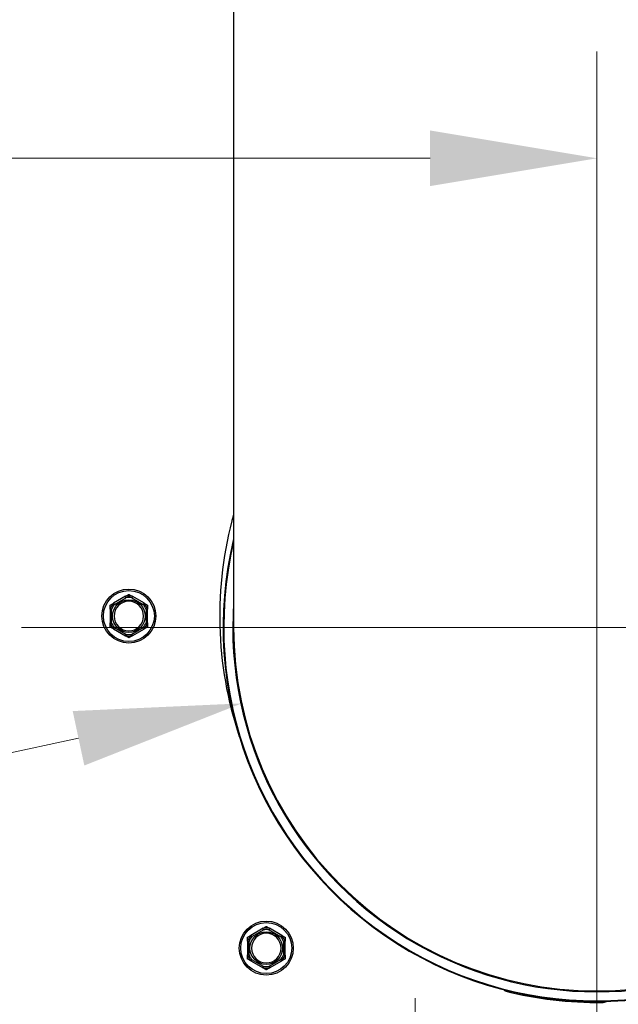
# Model space of a CAD drawing. Units: inches. Extents: x 31 to 217, y 7 to 138.
# Drawn here: x 180 to 185, y 35 to 43 of the extents above; entities that cross this region are included whole.
import ezdxf

# ---------------------------------------------------------------- set-up
doc = ezdxf.new("R2010")
doc.units = ezdxf.units.IN
doc.header["$LTSCALE"] = 14
doc.header["$MEASUREMENT"] = 0
for name, color, linetype, lineweight in [('Center Mark(ANSI)', 96, 'Continuous', 18), ('Dimensions(ANSI)', 7, 'Continuous', 18), ('Visible Edges(ANSI)', 7, 'Continuous', 25), ('Visible Tangent Edges(ANSI)', 7, 'Continuous', 25)]:
    doc.layers.add(name, color=color, linetype=linetype, lineweight=lineweight)
doc.styles.add('MESTEK', font='arial.ttf')
doc.dimstyles.new('MESTEK FRACTIONS', dxfattribs={"dimscale": 14, "dimtxt": 0.08, "dimasz": 0.098425, "dimexe": 0.063, "dimexo": 0.0625, "dimgap": 0.031496, "dimtad": 0, "dimtih": 1, "dimtoh": 1, "dimdec": 5, "dimrnd": 1e-08, "dimzin": 1, "dimdsep": 46, "dimlunit": 5, "dimtxsty": 'MESTEK', "dimcen": 0.09, "dimdle": 0.393701, "dimclrd": 7, "dimclre": 7, "dimclrt": 7, "dimadec": 0, "dimazin": 0, "dimtfac": 1, "dimtofl": 0, "dimtmove": 0, "dimatfit": 3, "dimfxl": 0, "dimfrac": 2, "dimtolj": 1, "dimtzin": 0, "dimlwd": 15, "dimlwe": 15, "dimarcsym": 0})

# ---------------------------------------------------------------- blocks, each defined once
blk = doc.blocks.new('*D30')
at = {"layer": 'Defpoints', "color": 0, "linetype": 'Continuous'}
for p in [(181.8589, 52.4087), (188.4214, 52.4087), (188.4214, 46.8969)]:
    blk.add_point(p, dxfattribs=at)
at = {"layer": 'Dimensions(ANSI)', "color": 7, "linetype": 'Continuous', "lineweight": 15}
for p, q in [((181.8589, 51.5337), (181.8589, 46.0149)), ((188.4214, 51.5337), (188.4214, 46.0149)), ((181.8589, 46.8969), (166.2236, 46.8969)), ((187.0434, 46.8969), (183.2368, 46.8969))]:
    blk.add_line(p, q, dxfattribs=at)
at = {"layer": 'Dimensions(ANSI)', "color": 7, "linetype": 'Continuous'}
for points in [[(183.2368, 47.1266), (183.2368, 46.6673), (181.8589, 46.8969)], [(187.0434, 47.1266), (187.0434, 46.6673), (188.4214, 46.8969)]]:
    blk.add_solid(points, dxfattribs=at)
at = {"layer": 'Dimensions(ANSI)', "color": 7, "linetype": 'Continuous', "lineweight": 18, "insert": (159.453, 48.5576), "char_height": 1.12, "attachment_point": 1, "style": 'MESTEK'}
blk.add_mtext('\\A1; 6 9/16 in\\P[167 mm]', dxfattribs=at)
blk = doc.blocks.new('*D31')
at = {"layer": 'Defpoints', "color": 0, "linetype": 'Continuous'}
for p in [(188.4214, 52.4087), (185.1401, 43.2485), (188.4214, 41.8426)]:
    blk.add_point(p, dxfattribs=at)
at = {"layer": 'Dimensions(ANSI)', "color": 7, "linetype": 'Continuous', "lineweight": 15}
for p, q in [((188.4214, 51.5337), (188.4214, 40.9606)), ((183.7622, 41.8426), (166.2236, 41.8426)), ((189.7993, 41.8426), (191.1773, 41.8426))]:
    blk.add_line(p, q, dxfattribs=at)
at = {"layer": 'Dimensions(ANSI)', "color": 7, "linetype": 'Continuous'}
for points in [[(183.7622, 42.0722), (183.7622, 41.6129), (185.1401, 41.8426)], [(189.7993, 42.0722), (189.7993, 41.6129), (188.4214, 41.8426)]]:
    blk.add_solid(points, dxfattribs=at)
at = {"layer": 'Dimensions(ANSI)', "color": 7, "linetype": 'Continuous', "lineweight": 18, "insert": (159.453, 43.5032), "char_height": 1.12, "attachment_point": 1, "style": 'MESTEK'}
blk.add_mtext('\\A1; 3 9/32 in\\P[83 mm]', dxfattribs=at)
blk = doc.blocks.new('*D36')
at = {"layer": 'Defpoints', "color": 0, "linetype": 'Continuous'}
for p in [(188.0739, 38.5981), (182.2064, 37.3444)]:
    blk.add_point(p, dxfattribs=at)
at = {"layer": 'Dimensions(ANSI)', "color": 7, "linetype": 'Continuous', "lineweight": 15}
for p, q in [((185.1401, 36.7112), (185.1401, 39.2312)), ((183.8801, 37.9712), (186.4001, 37.9712)), ((165.6476, 33.8062), (180.8588, 37.0564))]:
    blk.add_line(p, q, dxfattribs=at)
at = {"layer": 'Dimensions(ANSI)', "color": 7, "linetype": 'Continuous'}
blk.add_solid([(180.8108, 37.281), (180.9068, 36.8318), (182.2064, 37.3444)], dxfattribs=at)
at = {"layer": 'Dimensions(ANSI)', "color": 7, "linetype": 'Continuous', "lineweight": 18, "insert": (165.2067, 36.2749), "char_height": 1.12, "attachment_point": 3, "style": 'MESTEK'}
blk.add_mtext('\\A1; ∅6 in\\P[152 mm]{\\PEXHAUST FLUE\\P}', dxfattribs=at)

msp = doc.modelspace()

# ---------------------------------------------------------------- linework, layer by layer
at = {"layer": 'Center Mark(ANSI)', "color": 7, "linetype": 'Continuous'}
for p, q in [((185.1401307, 42.7239778), (185.1401307, 33.218466)), ((189.8928866, 37.9712219), (180.3873748, 37.9712219)), ((183.6401307, 34.9114778), (183.6401307, 29.905966))]:
    msp.add_line(p, q, dxfattribs=at)
at = {"layer": 'Visible Edges(ANSI)', "color": 7}
for p, q in [((182.1401307, 43.4712219), (182.1401307, 37.9712219)), ((181.2474445, 38.2283268), (181.1465668, 38.170085)), ((181.4024445, 38.170085), (181.3015668, 38.2283268)), ((181.1195057, 38.1232137), (181.1195057, 38.0067301)), ((181.4295057, 38.0067301), (181.4295057, 38.1232137)), ((181.1465668, 37.9598589), (181.2474445, 37.9016171)), ((181.3015668, 37.9016171), (181.4024445, 37.9598589)), ((182.3824058, 35.488288), (182.281528, 35.4300462)), ((182.5374058, 35.4300462), (182.436528, 35.488288)), ((182.2544669, 35.383175), (182.2544669, 35.2666913)), ((182.5644669, 35.2666913), (182.5644669, 35.383175)), ((182.281528, 35.2198201), (182.3824058, 35.1615783)), ((182.436528, 35.1615783), (182.5374058, 35.2198201)), ((184.3783989, 34.9714236), (184.3802448, 34.9786929))]:
    msp.add_line(p, q, dxfattribs=at)
for centre in [(181.2745057, 38.0649719), (182.4094669, 35.3249332)]:
    msp.add_circle(centre, 0.223, dxfattribs=at)
for centre, radius, start, end in [((185.1495057, 38.0649719), 3.125, 164.3654011, 198.53832272), ((185.1401307, 37.9712219), 3.0875, 166.32683022, 13.67316978), ((185.1401307, 37.9712219), 3.082, 166.75366062, 13.24633938), ((181.2745057, 38.0649719), 0.122, 0, 180), ((181.2745057, 38.0649719), 0.122, 180, 0), ((185.1401307, 37.9712219), 3, 180, 0), ((185.1401307, 37.9712219), 3, 180, 0), ((182.4094669, 35.3249332), 0.122, 0, 180), ((182.4094669, 35.3249332), 0.122, 180, 0), ((185.1401307, 37.9712219), 3.095, 255.75215289, 270.79647315), ((185.1818465, 34.9705119), 0.094, 270.79647315, 294.18800689)]:
    msp.add_arc(centre, radius, start, end, dxfattribs=at)
for points, knots in [([(181.2464957, 38.2272871), (181.2464643, 38.2273737), (181.2464764, 38.2274682), (181.2466266, 38.2277534), (181.2468536, 38.2279515), (181.2472465, 38.2282091), (181.2473424, 38.2282678), (181.2474445, 38.2283268)], [0.08197546392, 0.08197546392, 0.08197546392, 0.08197546392, 0.08545043264, 0.08545043264, 0.09170275594, 0.09170275594, 0.09353053002, 0.09353053002, 0.09353053002, 0.09353053002]), ([(181.2506326, 38.2157337), (181.2506212, 38.215766), (181.2506097, 38.2157984), (181.2502237, 38.2168883), (181.24985, 38.2179402), (181.2491246, 38.2199755), (181.2487759, 38.2209511), (181.2479744, 38.2231879), (181.2475551, 38.224353), (181.2468856, 38.2262095), (181.2466397, 38.2268893), (181.2464957, 38.2272871)], [-0.04205683924, -0.04205683924, -0.04205683924, -0.04205683924, -0.04179523458, -0.04179523458, -0.03325137703, -0.03325137703, -0.0247277039, -0.0247277039, -0.01227553021, -0.01227553021, 0, 0, 0, 0]), ([(181.3025156, 38.2272871), (181.3023717, 38.2268893), (181.3021257, 38.2262095), (181.3014562, 38.224353), (181.3010369, 38.2231879), (181.3002354, 38.2209511), (181.2998867, 38.2199755), (181.2991614, 38.2179402), (181.2987876, 38.2168883), (181.2984016, 38.2157984), (181.2983901, 38.215766), (181.2983787, 38.2157337)], [-0.04181798159, -0.04181798159, -0.04181798159, -0.04181798159, -0.02953577043, -0.02953577043, -0.01707681966, -0.01707681966, -0.00854850754, -0.00854850754, 0, 0, 0.00026174704, 0.00026174704, 0.00026174704, 0.00026174704]), ([(181.3015668, 38.2283268), (181.3017671, 38.2282111), (181.3019462, 38.2280949), (181.3022585, 38.2278537), (181.302387, 38.2277272), (181.3025306, 38.2274916), (181.3025511, 38.2273851), (181.3025156, 38.2272871)], [0.244889682054, 0.244889682054, 0.244889682054, 0.244889682054, 0.247820142261, 0.247820142261, 0.251071382727, 0.251071382727, 0.254093083076, 0.254093083076, 0.254093083076, 0.254093083076]), ([(181.1199316, 38.1218722), (181.1198413, 38.1218883), (181.1197658, 38.1219455), (181.1195941, 38.1222165), (181.1195358, 38.1225108), (181.1195086, 38.1229797), (181.1195057, 38.123094), (181.1195057, 38.1232137)], [0.08194423118, 0.08194423118, 0.08194423118, 0.08194423118, 0.08540398279, 0.08540398279, 0.09164473457, 0.09164473457, 0.09350273285, 0.09350273285, 0.09350273285, 0.09350273285]), ([(181.1320057, 38.1196782), (181.1319719, 38.1196844), (181.1319381, 38.1196907), (181.1308013, 38.1199013), (181.1297034, 38.1201036), (181.1275781, 38.1204931), (181.1265588, 38.1206789), (181.124221, 38.1211031), (181.1230023, 38.1213226), (181.1210598, 38.121671), (181.1203481, 38.121798), (181.1199316, 38.1218722)], [-0.04205683924, -0.04205683924, -0.04205683924, -0.04205683924, -0.04179523458, -0.04179523458, -0.03325137703, -0.03325137703, -0.0247277039, -0.0247277039, -0.01227553021, -0.01227553021, 0, 0, 0, 0]), ([(181.1465668, 38.170085), (181.1467671, 38.1702006), (181.1469572, 38.1702976), (181.1473223, 38.1704474), (181.1474961, 38.1704955), (181.1477719, 38.1705021), (181.1478745, 38.1704665), (181.1479416, 38.1703869)], [0.244889682054, 0.244889682054, 0.244889682054, 0.244889682054, 0.247820142262, 0.247820142262, 0.251071382728, 0.251071382728, 0.254093083077, 0.254093083077, 0.254093083077, 0.254093083077]), ([(181.1479416, 38.1703869), (181.1482141, 38.1700633), (181.1486799, 38.1695104), (181.1499529, 38.1680024), (181.1507523, 38.1670567), (181.1522886, 38.1652442), (181.1529591, 38.1644543), (181.1543591, 38.1628085), (181.1550832, 38.1619589), (181.1558341, 38.1610797), (181.1558564, 38.1610536), (181.1558787, 38.1610274)], [-0.04181798159, -0.04181798159, -0.04181798159, -0.04181798159, -0.02953577043, -0.02953577043, -0.01707681966, -0.01707681966, -0.00854850754, -0.00854850754, 0, 0, 0.00026174704, 0.00026174704, 0.00026174704, 0.00026174704]), ([(181.3931326, 38.1610274), (181.393155, 38.1610536), (181.3931773, 38.1610797), (181.3939281, 38.1619589), (181.3946522, 38.1628085), (181.3960522, 38.1644543), (181.3967227, 38.1652442), (181.398259, 38.1670567), (181.3990584, 38.1680024), (181.4003314, 38.1695104), (181.4007972, 38.1700633), (181.4010698, 38.1703869)], [-0.04205683924, -0.04205683924, -0.04205683924, -0.04205683924, -0.04179523458, -0.04179523458, -0.03325137703, -0.03325137703, -0.0247277039, -0.0247277039, -0.01227553021, -0.01227553021, 0, 0, 0, 0]), ([(181.4010698, 38.1703869), (181.4011291, 38.1704573), (181.4012169, 38.1704942), (181.401539, 38.1705066), (181.4018241, 38.1704091), (181.4022436, 38.1701977), (181.4023424, 38.1701439), (181.4024445, 38.170085)], [0.08197546392, 0.08197546392, 0.08197546392, 0.08197546392, 0.08545043264, 0.08545043264, 0.09170275594, 0.09170275594, 0.09353053002, 0.09353053002, 0.09353053002, 0.09353053002]), ([(181.4290797, 38.1218722), (181.4286632, 38.121798), (181.4279515, 38.121671), (181.426009, 38.1213226), (181.4247903, 38.1211031), (181.4224525, 38.1206789), (181.4214332, 38.1204931), (181.4193079, 38.1201036), (181.41821, 38.1199013), (181.4170732, 38.1196907), (181.4170394, 38.1196844), (181.4170057, 38.1196782)], [-0.04181798159, -0.04181798159, -0.04181798159, -0.04181798159, -0.02953577043, -0.02953577043, -0.01707681966, -0.01707681966, -0.00854850754, -0.00854850754, 0, 0, 0.00026174704, 0.00026174704, 0.00026174704, 0.00026174704]), ([(181.4295057, 38.1232137), (181.4295057, 38.1230019), (181.4294964, 38.1228056), (181.4294495, 38.1224127), (181.4294048, 38.1222259), (181.4292705, 38.121967), (181.4291862, 38.1218912), (181.4290797, 38.1218722)], [0.246210954294, 0.246210954294, 0.246210954294, 0.246210954294, 0.248887649406, 0.248887649406, 0.252269919384, 0.252269919384, 0.255407813451, 0.255407813451, 0.255407813451, 0.255407813451]), ([(181.1195057, 38.0067301), (181.1195057, 38.006942), (181.1195149, 38.0071382), (181.1195618, 38.0075312), (181.1196065, 38.007718), (181.1197408, 38.0079768), (181.1198251, 38.0080527), (181.1199316, 38.0080717)], [0.246210954294, 0.246210954294, 0.246210954294, 0.246210954294, 0.248887649406, 0.248887649406, 0.252269919384, 0.252269919384, 0.255407813451, 0.255407813451, 0.255407813451, 0.255407813451]), ([(181.1199316, 38.0080717), (181.1203481, 38.0081459), (181.1210598, 38.0082728), (181.1230023, 38.0086213), (181.124221, 38.0088407), (181.1265588, 38.009265), (181.1275781, 38.0094507), (181.1297034, 38.0098403), (181.1308013, 38.0100425), (181.1319381, 38.0102532), (181.1319719, 38.0102594), (181.1320057, 38.0102657)], [-0.04181798159, -0.04181798159, -0.04181798159, -0.04181798159, -0.02953577043, -0.02953577043, -0.01707681966, -0.01707681966, -0.00854850754, -0.00854850754, 0, 0, 0.00026174704, 0.00026174704, 0.00026174704, 0.00026174704]), ([(181.1479416, 37.959557), (181.1478822, 37.9594865), (181.1477944, 37.9594497), (181.1474723, 37.9594372), (181.1471872, 37.9595348), (181.1467677, 37.9597462), (181.1466689, 37.9598), (181.1465668, 37.9598589)], [0.08197546392, 0.08197546392, 0.08197546392, 0.08197546392, 0.08545043264, 0.08545043264, 0.09170275594, 0.09170275594, 0.09353053002, 0.09353053002, 0.09353053002, 0.09353053002]), ([(181.1558787, 37.9689164), (181.1558564, 37.9688903), (181.1558341, 37.9688642), (181.1550832, 37.967985), (181.1543591, 37.9671354), (181.1529591, 37.9654895), (181.1522886, 37.9646997), (181.1507523, 37.9628872), (181.1499529, 37.9619415), (181.1486799, 37.9604335), (181.1482141, 37.9598806), (181.1479416, 37.959557)], [-0.04205683924, -0.04205683924, -0.04205683924, -0.04205683924, -0.04179523458, -0.04179523458, -0.03325137703, -0.03325137703, -0.0247277039, -0.0247277039, -0.01227553021, -0.01227553021, 0, 0, 0, 0]), ([(181.4010698, 37.959557), (181.4007972, 37.9598806), (181.4003314, 37.9604335), (181.3990584, 37.9619415), (181.398259, 37.9628872), (181.3967227, 37.9646997), (181.3960522, 37.9654895), (181.3946522, 37.9671354), (181.3939281, 37.967985), (181.3931773, 37.9688642), (181.393155, 37.9688903), (181.3931326, 37.9689164)], [-0.04181798159, -0.04181798159, -0.04181798159, -0.04181798159, -0.02953577043, -0.02953577043, -0.01707681966, -0.01707681966, -0.00854850754, -0.00854850754, 0, 0, 0.00026174704, 0.00026174704, 0.00026174704, 0.00026174704]), ([(181.4024445, 37.9598589), (181.4022442, 37.9597432), (181.4020541, 37.9596462), (181.401689, 37.9594964), (181.4015152, 37.9594484), (181.4012394, 37.9594418), (181.4011368, 37.9594773), (181.4010698, 37.959557)], [0.244889682054, 0.244889682054, 0.244889682054, 0.244889682054, 0.247820142262, 0.247820142262, 0.251071382728, 0.251071382728, 0.254093083077, 0.254093083077, 0.254093083077, 0.254093083077]), ([(181.4170057, 38.0102657), (181.4170394, 38.0102594), (181.4170732, 38.0102532), (181.41821, 38.0100425), (181.4193079, 38.0098403), (181.4214332, 38.0094507), (181.4224525, 38.009265), (181.4247903, 38.0088407), (181.426009, 38.0086213), (181.4279515, 38.0082728), (181.4286632, 38.0081459), (181.4290797, 38.0080717)], [-0.04205683924, -0.04205683924, -0.04205683924, -0.04205683924, -0.04179523458, -0.04179523458, -0.03325137703, -0.03325137703, -0.0247277039, -0.0247277039, -0.01227553021, -0.01227553021, 0, 0, 0, 0]), ([(181.4290797, 38.0080717), (181.42917, 38.0080556), (181.4292456, 38.0079984), (181.4294173, 38.0077274), (181.4294755, 38.0074331), (181.4295027, 38.0069641), (181.4295057, 38.0068499), (181.4295057, 38.0067301)], [0.08194423118, 0.08194423118, 0.08194423118, 0.08194423118, 0.08540398279, 0.08540398279, 0.09164473457, 0.09164473457, 0.09350273285, 0.09350273285, 0.09350273285, 0.09350273285]), ([(181.2474445, 37.9016171), (181.2472442, 37.9017328), (181.2470651, 37.9018489), (181.2467528, 37.9020902), (181.2466244, 37.9022167), (181.2464808, 37.9024523), (181.2464602, 37.9025588), (181.2464957, 37.9026567)], [0.244889682054, 0.244889682054, 0.244889682054, 0.244889682054, 0.247820142261, 0.247820142261, 0.251071382727, 0.251071382727, 0.254093083077, 0.254093083077, 0.254093083077, 0.254093083077]), ([(181.2464957, 37.9026567), (181.2466397, 37.9030546), (181.2468856, 37.9037344), (181.2475551, 37.9055909), (181.2479744, 37.906756), (181.2487759, 37.9089927), (181.2491246, 37.9099683), (181.24985, 37.9120037), (181.2502237, 37.9130556), (181.2506097, 37.9141454), (181.2506212, 37.9141778), (181.2506326, 37.9142102)], [-0.04181798159, -0.04181798159, -0.04181798159, -0.04181798159, -0.02953577043, -0.02953577043, -0.01707681966, -0.01707681966, -0.00854850754, -0.00854850754, 0, 0, 0.00026174704, 0.00026174704, 0.00026174704, 0.00026174704]), ([(181.2983787, 37.9142102), (181.2983901, 37.9141778), (181.2984016, 37.9141454), (181.2987876, 37.9130556), (181.2991614, 37.9120037), (181.2998867, 37.9099683), (181.3002354, 37.9089927), (181.3010369, 37.906756), (181.3014562, 37.9055909), (181.3021257, 37.9037344), (181.3023717, 37.9030546), (181.3025156, 37.9026567)], [-0.04205683924, -0.04205683924, -0.04205683924, -0.04205683924, -0.04179523458, -0.04179523458, -0.03325137703, -0.03325137703, -0.0247277039, -0.0247277039, -0.01227553021, -0.01227553021, 0, 0, 0, 0]), ([(181.3025156, 37.9026567), (181.302547, 37.9025701), (181.302535, 37.9024756), (181.3023847, 37.9021905), (181.3021577, 37.9019923), (181.3017649, 37.9017348), (181.3016689, 37.901676), (181.3015668, 37.9016171)], [0.08197546392, 0.08197546392, 0.08197546392, 0.08197546392, 0.08545043264, 0.08545043264, 0.09170275594, 0.09170275594, 0.09353053002, 0.09353053002, 0.09353053002, 0.09353053002]), ([(182.281528, 35.4300462), (182.2817284, 35.4301619), (182.2819185, 35.4302589), (182.2822836, 35.4304087), (182.2824574, 35.4304567), (182.2827332, 35.4304633), (182.2828357, 35.4304278), (182.2829028, 35.4303481)], [0.244889682054, 0.244889682054, 0.244889682054, 0.244889682054, 0.247820142262, 0.247820142262, 0.251071382728, 0.251071382728, 0.254093083077, 0.254093083077, 0.254093083077, 0.254093083077]), ([(182.2829028, 35.4303481), (182.2831753, 35.4300245), (182.2836411, 35.4294716), (182.2849141, 35.4279636), (182.2857135, 35.4270179), (182.2872498, 35.4252054), (182.2879203, 35.4244156), (182.2893204, 35.4227697), (182.2900444, 35.4219201), (182.2907953, 35.4210409), (182.2908176, 35.4210148), (182.2908399, 35.4209887)], [-0.04181798159, -0.04181798159, -0.04181798159, -0.04181798159, -0.02953577043, -0.02953577043, -0.01707681966, -0.01707681966, -0.00854850754, -0.00854850754, 0, 0, 0.00026174704, 0.00026174704, 0.00026174704, 0.00026174704]), ([(182.3814569, 35.4872484), (182.3814256, 35.487335), (182.3814376, 35.4874294), (182.3815878, 35.4877146), (182.3818149, 35.4879128), (182.3822077, 35.4881703), (182.3823037, 35.4882291), (182.3824058, 35.488288)], [0.08197546392, 0.08197546392, 0.08197546392, 0.08197546392, 0.08545043264, 0.08545043264, 0.09170275594, 0.09170275594, 0.09353053002, 0.09353053002, 0.09353053002, 0.09353053002]), ([(182.3855939, 35.4756949), (182.3855824, 35.4757273), (182.3855709, 35.4757597), (182.385185, 35.4768495), (182.3848112, 35.4779014), (182.3840859, 35.4799368), (182.3837371, 35.4809124), (182.3829356, 35.4831491), (182.3825163, 35.4843142), (182.3818468, 35.4861707), (182.3816009, 35.4868505), (182.3814569, 35.4872484)], [-0.04205683924, -0.04205683924, -0.04205683924, -0.04205683924, -0.04179523458, -0.04179523458, -0.03325137703, -0.03325137703, -0.0247277039, -0.0247277039, -0.01227553021, -0.01227553021, 0, 0, 0, 0]), ([(182.4374769, 35.4872484), (182.4373329, 35.4868505), (182.437087, 35.4861707), (182.4364175, 35.4843142), (182.4359982, 35.4831491), (182.4351967, 35.4809124), (182.4348479, 35.4799368), (182.4341226, 35.4779014), (182.4337488, 35.4768495), (182.4333628, 35.4757597), (182.4333514, 35.4757273), (182.4333399, 35.4756949)], [-0.04181798159, -0.04181798159, -0.04181798159, -0.04181798159, -0.02953577043, -0.02953577043, -0.01707681966, -0.01707681966, -0.00854850754, -0.00854850754, 0, 0, 0.00026174704, 0.00026174704, 0.00026174704, 0.00026174704]), ([(182.436528, 35.488288), (182.4367284, 35.4881723), (182.4369074, 35.4880562), (182.4372197, 35.4878149), (182.4373482, 35.4876884), (182.4374918, 35.4874528), (182.4375123, 35.4873463), (182.4374769, 35.4872484)], [0.244889682054, 0.244889682054, 0.244889682054, 0.244889682054, 0.247820142261, 0.247820142261, 0.251071382727, 0.251071382727, 0.254093083076, 0.254093083076, 0.254093083076, 0.254093083076]), ([(182.5280939, 35.4209887), (182.5281162, 35.4210148), (182.5281385, 35.4210409), (182.5288893, 35.4219201), (182.5296134, 35.4227697), (182.5310134, 35.4244156), (182.5316839, 35.4252054), (182.5332202, 35.4270179), (182.5340196, 35.4279636), (182.5352927, 35.4294716), (182.5357584, 35.4300245), (182.536031, 35.4303481)], [-0.04205683924, -0.04205683924, -0.04205683924, -0.04205683924, -0.04179523458, -0.04179523458, -0.03325137703, -0.03325137703, -0.0247277039, -0.0247277039, -0.01227553021, -0.01227553021, 0, 0, 0, 0]), ([(182.536031, 35.4303481), (182.5360903, 35.4304185), (182.5361781, 35.4304554), (182.5365002, 35.4304678), (182.5367853, 35.4303703), (182.5372048, 35.4301589), (182.5373037, 35.4301051), (182.5374058, 35.4300462)], [0.08197546392, 0.08197546392, 0.08197546392, 0.08197546392, 0.08545043264, 0.08545043264, 0.09170275594, 0.09170275594, 0.09353053002, 0.09353053002, 0.09353053002, 0.09353053002]), ([(182.2548928, 35.3818334), (182.2548025, 35.3818495), (182.254727, 35.3819067), (182.2545553, 35.3821777), (182.254497, 35.382472), (182.2544698, 35.382941), (182.2544669, 35.3830552), (182.2544669, 35.383175)], [0.08194423118, 0.08194423118, 0.08194423118, 0.08194423118, 0.08540398279, 0.08540398279, 0.09164473457, 0.09164473457, 0.09350273285, 0.09350273285, 0.09350273285, 0.09350273285]), ([(182.2669669, 35.3796394), (182.2669331, 35.3796456), (182.2668993, 35.3796519), (182.2657625, 35.3798626), (182.2646647, 35.3800648), (182.2625393, 35.3804543), (182.26152, 35.3806401), (182.2591822, 35.3810643), (182.2579635, 35.3812838), (182.256021, 35.3816323), (182.2553093, 35.3817592), (182.2548928, 35.3818334)], [-0.04205683924, -0.04205683924, -0.04205683924, -0.04205683924, -0.04179523458, -0.04179523458, -0.03325137703, -0.03325137703, -0.0247277039, -0.0247277039, -0.01227553021, -0.01227553021, 0, 0, 0, 0]), ([(182.564041, 35.3818334), (182.5636244, 35.3817592), (182.5629127, 35.3816323), (182.5609702, 35.3812838), (182.5597515, 35.3810643), (182.5574137, 35.3806401), (182.5563945, 35.3804543), (182.5542691, 35.3800648), (182.5531712, 35.3798626), (182.5520344, 35.3796519), (182.5520007, 35.3796456), (182.5519669, 35.3796394)], [-0.04181798159, -0.04181798159, -0.04181798159, -0.04181798159, -0.02953577043, -0.02953577043, -0.01707681966, -0.01707681966, -0.00854850754, -0.00854850754, 0, 0, 0.00026174704, 0.00026174704, 0.00026174704, 0.00026174704]), ([(182.5644669, 35.383175), (182.5644669, 35.3829631), (182.5644576, 35.3827669), (182.5644108, 35.3823739), (182.564366, 35.3821871), (182.5642317, 35.3819282), (182.5641474, 35.3818524), (182.564041, 35.3818334)], [0.246210954294, 0.246210954294, 0.246210954294, 0.246210954294, 0.248887649406, 0.248887649406, 0.252269919384, 0.252269919384, 0.255407813451, 0.255407813451, 0.255407813451, 0.255407813451]), ([(182.2544669, 35.2666913), (182.2544669, 35.2669032), (182.2544762, 35.2670995), (182.254523, 35.2674924), (182.2545678, 35.2676792), (182.254702, 35.2679381), (182.2547863, 35.2680139), (182.2548928, 35.2680329)], [0.246210954294, 0.246210954294, 0.246210954294, 0.246210954294, 0.248887649406, 0.248887649406, 0.252269919384, 0.252269919384, 0.255407813451, 0.255407813451, 0.255407813451, 0.255407813451]), ([(182.2548928, 35.2680329), (182.2553093, 35.2681071), (182.256021, 35.2682341), (182.2579635, 35.2685825), (182.2591822, 35.268802), (182.26152, 35.2692262), (182.2625393, 35.269412), (182.2646647, 35.2698015), (182.2657625, 35.2700038), (182.2668993, 35.2702144), (182.2669331, 35.2702207), (182.2669669, 35.2702269)], [-0.04181798159, -0.04181798159, -0.04181798159, -0.04181798159, -0.02953577043, -0.02953577043, -0.01707681966, -0.01707681966, -0.00854850754, -0.00854850754, 0, 0, 0.00026174704, 0.00026174704, 0.00026174704, 0.00026174704]), ([(182.5519669, 35.2702269), (182.5520007, 35.2702207), (182.5520344, 35.2702144), (182.5531712, 35.2700038), (182.5542691, 35.2698015), (182.5563945, 35.269412), (182.5574137, 35.2692262), (182.5597515, 35.268802), (182.5609702, 35.2685825), (182.5629127, 35.2682341), (182.5636244, 35.2681071), (182.564041, 35.2680329)], [-0.04205683924, -0.04205683924, -0.04205683924, -0.04205683924, -0.04179523458, -0.04179523458, -0.03325137703, -0.03325137703, -0.0247277039, -0.0247277039, -0.01227553021, -0.01227553021, 0, 0, 0, 0]), ([(182.564041, 35.2680329), (182.5641312, 35.2680168), (182.5642068, 35.2679596), (182.5643785, 35.2676886), (182.5644368, 35.2673943), (182.5644639, 35.2669253), (182.5644669, 35.2668111), (182.5644669, 35.2666913)], [0.08194423118, 0.08194423118, 0.08194423118, 0.08194423118, 0.08540398279, 0.08540398279, 0.09164473457, 0.09164473457, 0.09350273285, 0.09350273285, 0.09350273285, 0.09350273285]), ([(182.2829028, 35.2195182), (182.2828435, 35.2194478), (182.2827556, 35.2194109), (182.2824335, 35.2193985), (182.2821484, 35.219496), (182.281729, 35.2197074), (182.2816301, 35.2197612), (182.281528, 35.2198201)], [0.08197546392, 0.08197546392, 0.08197546392, 0.08197546392, 0.08545043264, 0.08545043264, 0.09170275594, 0.09170275594, 0.09353053002, 0.09353053002, 0.09353053002, 0.09353053002]), ([(182.2908399, 35.2288777), (182.2908176, 35.2288515), (182.2907953, 35.2288254), (182.2900444, 35.2279462), (182.2893204, 35.2270966), (182.2879203, 35.2254507), (182.2872498, 35.2246609), (182.2857135, 35.2228484), (182.2849141, 35.2219027), (182.2836411, 35.2203947), (182.2831753, 35.2198418), (182.2829028, 35.2195182)], [-0.04205683924, -0.04205683924, -0.04205683924, -0.04205683924, -0.04179523458, -0.04179523458, -0.03325137703, -0.03325137703, -0.0247277039, -0.0247277039, -0.01227553021, -0.01227553021, 0, 0, 0, 0]), ([(182.536031, 35.2195182), (182.5357584, 35.2198418), (182.5352927, 35.2203947), (182.5340196, 35.2219027), (182.5332202, 35.2228484), (182.5316839, 35.2246609), (182.5310134, 35.2254507), (182.5296134, 35.2270966), (182.5288893, 35.2279462), (182.5281385, 35.2288254), (182.5281162, 35.2288515), (182.5280939, 35.2288777)], [-0.04181798159, -0.04181798159, -0.04181798159, -0.04181798159, -0.02953577043, -0.02953577043, -0.01707681966, -0.01707681966, -0.00854850754, -0.00854850754, 0, 0, 0.00026174704, 0.00026174704, 0.00026174704, 0.00026174704]), ([(182.5374058, 35.2198201), (182.5372054, 35.2197044), (182.5370153, 35.2196075), (182.5366502, 35.2194576), (182.5364764, 35.2194096), (182.5362006, 35.219403), (182.5360981, 35.2194386), (182.536031, 35.2195182)], [0.244889682054, 0.244889682054, 0.244889682054, 0.244889682054, 0.247820142262, 0.247820142262, 0.251071382728, 0.251071382728, 0.254093083077, 0.254093083077, 0.254093083077, 0.254093083077]), ([(182.3824058, 35.1615783), (182.3822054, 35.161694), (182.3820264, 35.1618101), (182.3817141, 35.1620514), (182.3815856, 35.1621779), (182.381442, 35.1624135), (182.3814215, 35.16252), (182.3814569, 35.162618)], [0.244889682054, 0.244889682054, 0.244889682054, 0.244889682054, 0.247820142261, 0.247820142261, 0.251071382727, 0.251071382727, 0.254093083077, 0.254093083077, 0.254093083077, 0.254093083077]), ([(182.3814569, 35.162618), (182.3816009, 35.1630158), (182.3818468, 35.1636956), (182.3825163, 35.1655521), (182.3829356, 35.1667172), (182.3837371, 35.168954), (182.3840859, 35.1699295), (182.3848112, 35.1719649), (182.385185, 35.1730168), (182.3855709, 35.1741067), (182.3855824, 35.174139), (182.3855939, 35.1741714)], [-0.04181798159, -0.04181798159, -0.04181798159, -0.04181798159, -0.02953577043, -0.02953577043, -0.01707681966, -0.01707681966, -0.00854850754, -0.00854850754, 0, 0, 0.00026174704, 0.00026174704, 0.00026174704, 0.00026174704]), ([(182.4333399, 35.1741714), (182.4333514, 35.174139), (182.4333628, 35.1741067), (182.4337488, 35.1730168), (182.4341226, 35.1719649), (182.4348479, 35.1699295), (182.4351967, 35.168954), (182.4359982, 35.1667172), (182.4364175, 35.1655521), (182.437087, 35.1636956), (182.4373329, 35.1630158), (182.4374769, 35.162618)], [-0.04205683924, -0.04205683924, -0.04205683924, -0.04205683924, -0.04179523458, -0.04179523458, -0.03325137703, -0.03325137703, -0.0247277039, -0.0247277039, -0.01227553021, -0.01227553021, 0, 0, 0, 0]), ([(182.4374769, 35.162618), (182.4375082, 35.1625314), (182.4374962, 35.1624369), (182.4373459, 35.1621517), (182.4371189, 35.1619536), (182.4367261, 35.161696), (182.4366301, 35.1616373), (182.436528, 35.1615783)], [0.08197546392, 0.08197546392, 0.08197546392, 0.08197546392, 0.08545043264, 0.08545043264, 0.09170275594, 0.09170275594, 0.09353053002, 0.09353053002, 0.09353053002, 0.09353053002])]:
    msp.add_open_spline(points, degree=3, knots=knots, dxfattribs=at)
for points, weights in [([(181.2474445, 38.2283268), (181.260449, 38.2358349), (181.2745057, 38.2439505)], [1.0028725317, 1.00557888429, 1]), ([(181.2745057, 38.2439505), (181.2885623, 38.2358349), (181.3015668, 38.2283268)], [1, 1.00557888429, 1.0028725317]), ([(181.1195057, 38.1544612), (181.1335623, 38.1625768), (181.1465668, 38.170085)], [1, 1.00557888429, 1.0028725317]), ([(181.1195057, 38.1232137), (181.1195057, 38.13823), (181.1195057, 38.1544612)], [1.0028725317, 1.00557888429, 1]), ([(181.4024445, 38.170085), (181.415449, 38.1625768), (181.4295057, 38.1544612)], [1.0028725317, 1.00557888429, 1]), ([(181.4295057, 38.1544612), (181.4295057, 38.13823), (181.4295057, 38.1232137)], [1, 1.00557888429, 1.0028725317]), ([(181.1195057, 37.9754826), (181.1195057, 37.9917139), (181.1195057, 38.0067301)], [1, 1.00557888429, 1.0028725317]), ([(181.1465668, 37.9598589), (181.1335623, 37.967367), (181.1195057, 37.9754826)], [1.0028725317, 1.00557888429, 1]), ([(181.4295057, 37.9754826), (181.415449, 37.967367), (181.4024445, 37.9598589)], [1, 1.00557888429, 1.0028725317]), ([(181.4295057, 38.0067301), (181.4295057, 37.9917139), (181.4295057, 37.9754826)], [1.0028725317, 1.00557888429, 1]), ([(181.2745057, 37.8859933), (181.260449, 37.894109), (181.2474445, 37.9016171)], [1, 1.00557888429, 1.0028725317]), ([(181.3015668, 37.9016171), (181.2885623, 37.894109), (181.2745057, 37.8859933)], [1.0028725317, 1.00557888429, 1]), ([(182.2544669, 35.4144224), (182.2685235, 35.4225381), (182.281528, 35.4300462)], [1, 1.00557888429, 1.0028725317]), ([(182.3824058, 35.488288), (182.3954102, 35.4957961), (182.4094669, 35.5039117)], [1.0028725317, 1.00557888429, 1]), ([(182.4094669, 35.5039117), (182.4235235, 35.4957961), (182.436528, 35.488288)], [1, 1.00557888429, 1.0028725317]), ([(182.5374058, 35.4300462), (182.5504102, 35.4225381), (182.5644669, 35.4144224)], [1.0028725317, 1.00557888429, 1]), ([(182.2544669, 35.383175), (182.2544669, 35.3981912), (182.2544669, 35.4144224)], [1.0028725317, 1.00557888429, 1]), ([(182.5644669, 35.4144224), (182.5644669, 35.3981912), (182.5644669, 35.383175)], [1, 1.00557888429, 1.0028725317]), ([(182.2544669, 35.2354439), (182.2544669, 35.2516751), (182.2544669, 35.2666913)], [1, 1.00557888429, 1.0028725317]), ([(182.5644669, 35.2666913), (182.5644669, 35.2516751), (182.5644669, 35.2354439)], [1.0028725317, 1.00557888429, 1]), ([(182.281528, 35.2198201), (182.2685235, 35.2273282), (182.2544669, 35.2354439)], [1.0028725317, 1.00557888429, 1]), ([(182.5644669, 35.2354439), (182.5504102, 35.2273282), (182.5374058, 35.2198201)], [1, 1.00557888429, 1.0028725317]), ([(182.4094669, 35.1459546), (182.3954102, 35.1540702), (182.3824058, 35.1615783)], [1, 1.00557888429, 1.0028725317]), ([(182.436528, 35.1615783), (182.4235235, 35.1540702), (182.4094669, 35.1459546)], [1.0028725317, 1.00557888429, 1])]:
    msp.add_rational_spline(points, weights, degree=2, dxfattribs=at)
at = {"layer": 'Visible Tangent Edges(ANSI)', "color": 7}
for p, q in [((181.1558787, 38.1610274), (181.2506326, 38.2157337)), ((181.2983787, 38.2157337), (181.3931326, 38.1610274)), ((181.1320057, 38.0102657), (181.1320057, 38.1196782)), ((181.4170057, 38.1196782), (181.4170057, 38.0102657)), ((181.2506326, 37.9142102), (181.1558787, 37.9689164)), ((181.3931326, 37.9689164), (181.2983787, 37.9142102)), ((182.2908399, 35.4209887), (182.3855939, 35.4756949)), ((182.4333399, 35.4756949), (182.5280939, 35.4209887)), ((182.2669669, 35.2702269), (182.2669669, 35.3796394)), ((182.5519669, 35.3796394), (182.5519669, 35.2702269)), ((182.3855939, 35.1741714), (182.2908399, 35.2288777)), ((182.5280939, 35.2288777), (182.4333399, 35.1741714))]:
    msp.add_line(p, q, dxfattribs=at)
for centre, radius in [((181.2745057, 38.0649719), 0.2105), ((181.2745057, 38.0649719), 0.13449), ((182.4094669, 35.3249332), 0.2105), ((182.4094669, 35.3249332), 0.13449)]:
    msp.add_circle(centre, radius, dxfattribs=at)
for centre, radius, start, end in [((185.1401307, 37.9712219), 3.1405, 162.79681081, 163.97164297), ((181.2745057, 38.0649719), 0.1647142, 80.20916151, 99.79083849), ((181.2745057, 38.0649719), 0.1526402, 81.00196539, 98.99803461), ((181.2745057, 38.0649719), 0.1647142, 140.20916151, 159.79083849), ((181.2745057, 38.0649719), 0.1526402, 141.00196539, 158.99803461), ((181.2745057, 38.0649719), 0.1526402, 21.00196539, 38.99803461), ((181.2745057, 38.0649719), 0.1647142, 20.20916151, 39.79083849), ((185.1401307, 37.9712219), 3.0072889, 176.01004059, 3.98995941), ((181.2745057, 38.0649719), 0.1647142, 200.20916151, 219.79083849), ((181.2745057, 38.0649719), 0.1526402, 201.00196539, 218.99803461), ((181.2745057, 38.0649719), 0.1526402, 321.00196539, 338.99803461), ((181.2745057, 38.0649719), 0.1647142, 320.20916151, 339.79083849), ((181.2745057, 38.0649719), 0.1647142, 260.20916151, 279.79083849), ((181.2745057, 38.0649719), 0.1526402, 261.00196539, 278.99803461), ((182.4094669, 35.3249332), 0.1647142, 140.20916151, 159.79083849), ((182.4094669, 35.3249332), 0.1647142, 80.20916151, 99.79083849), ((182.4094669, 35.3249332), 0.1526402, 81.00196539, 98.99803461), ((182.4094669, 35.3249332), 0.1647142, 20.20916151, 39.79083849), ((182.4094669, 35.3249332), 0.1526402, 141.00196539, 158.99803461), ((182.4094669, 35.3249332), 0.1526402, 21.00196539, 38.99803461), ((182.4094669, 35.3249332), 0.1647142, 200.20916151, 219.79083849), ((182.4094669, 35.3249332), 0.1526402, 201.00196539, 218.99803461), ((182.4094669, 35.3249332), 0.1526402, 321.00196539, 338.99803461), ((182.4094669, 35.3249332), 0.1647142, 320.20916151, 339.79083849), ((182.4094669, 35.3249332), 0.1647142, 260.20916151, 279.79083849), ((182.4094669, 35.3249332), 0.1526402, 261.00196539, 278.99803461)]:
    msp.add_arc(centre, radius, start, end, dxfattribs=at)

# ---------------------------------------------------------------- dimensions: what is measured, and where the dimension line sits
at = {"layer": 'Dimensions(ANSI)', "color": 7, "linetype": 'Continuous', "lineweight": 18}
dim = msp.add_linear_dim(base=(188.4213807, 46.8969109), p1=(181.8588807, 52.4087219), p2=(188.4213807, 52.4087219), angle=180, text=' <> in\\X[167 mm]', dimstyle='MESTEK FRACTIONS', override={"dimtih": 0, "dimtoh": 0, "dimpost": '', "dimatfit": 2, "dimtvp": -0.25}, dxfattribs=at)
dim.commit()
dim.dimension.update_dxf_attribs({"geometry": '*D30', "text_midpoint": (162.6178099, 46.8969109), "dimtype": 160})
dim = msp.add_linear_dim(base=(188.4213807, 41.8425821), p1=(185.1401307, 43.2484725), p2=(188.4213807, 52.4087219), text=' <> in\\X[83 mm]', dimstyle='MESTEK FRACTIONS', override={"dimtih": 0, "dimtoh": 0, "dimpost": '', "dimse1": 1, "dimatfit": 1, "dimtvp": -0.25}, dxfattribs=at)
dim.commit()
dim.dimension.update_dxf_attribs({"geometry": '*D31', "text_midpoint": (162.6178099, 41.8425821), "dimtype": 160})
dim = msp.add_diameter_dim_2p(p1=(188.0739061, 38.5980886), p2=(182.2063553, 37.3443552), text=' <> in\\X[152 mm]{\\PEXHAUST FLUE\\P}', dimstyle='MESTEK FRACTIONS', override={"dimlfac": 1, "dimpost": '', "dimtvp": -0.375}, dxfattribs=at)
dim.commit()
dim.dimension.update_dxf_attribs({"geometry": '*D36', "text_midpoint": (165.647641, 33.8062157), "dimtype": 163})

doc.saveas('drawing.dxf')
